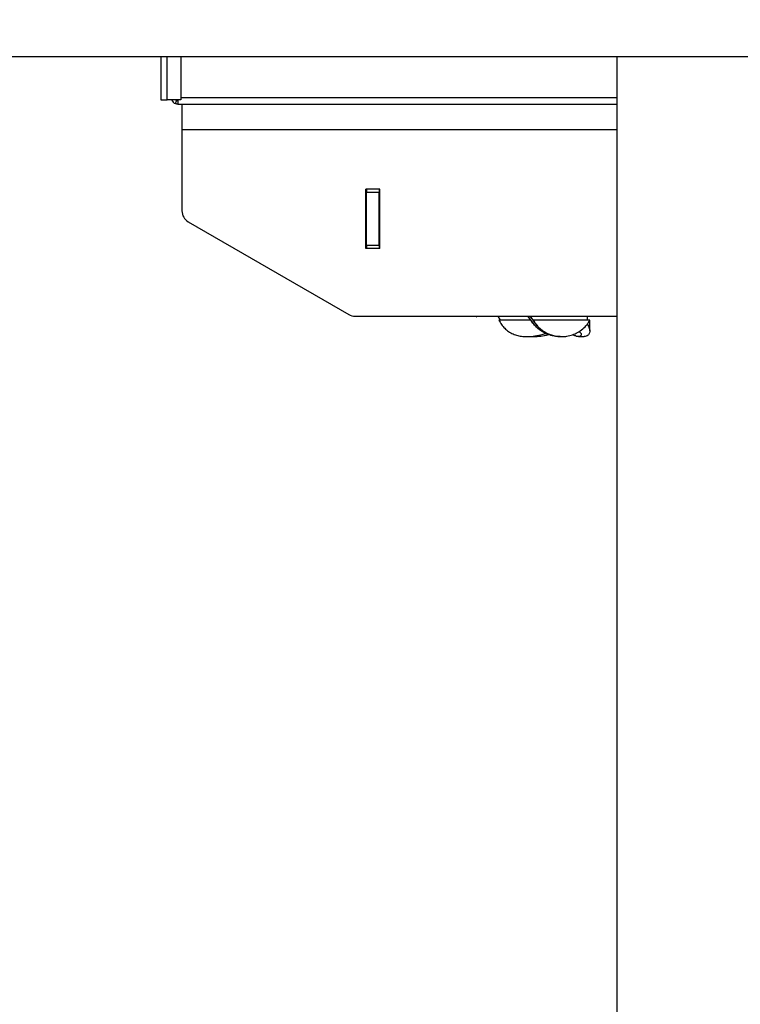
# Model space of a CAD drawing. Units: millimetres. Extents: x 20 to 410, y 10 to 287.
# Drawn here: x 287 to 299, y 206 to 221 of the extents above; entities that cross this region are included whole.
import ezdxf

# ---------------------------------------------------------------- set-up
doc = ezdxf.new("R2010")
doc.units = ezdxf.units.MM
doc.styles.add('SLDTEXTSTYLE0', font='TXT', dxfattribs={"width": 0.605})
doc.dimstyles.new('SLDDIMSTYLE0', dxfattribs={"dimtxt": 3.5, "dimasz": 3.302, "dimexe": 0, "dimexo": 0.0625, "dimgap": 0.875, "dimtad": 1, "dimdec": 3, "dimlfac": 30, "dimrnd": 1e-09, "dimzin": 12, "dimdsep": 46, "dimtxsty": 'SLDTEXTSTYLE0', "dimsah": 1, "dimcen": 0.09, "dimadec": 0, "dimazin": 3, "dimtfac": 1, "dimtdec": 3, "dimtofl": 0, "dimtmove": 0, "dimatfit": 3, "dimfxl": 1, "dimfrac": 2, "dimtolj": 1, "dimtzin": 12, "dimarcsym": 0})

# ---------------------------------------------------------------- blocks, each defined once
blk = doc.blocks.new('_D_4')
at = {"color": 7, "linetype": 'Continuous', "lineweight": 0}
for p, q in [((195.786, 256.386), (38.925, 256.386)), ((39.925, 256.386), (39.925, 192.886)), ((289.786, 192.886), (38.925, 192.886))]:
    blk.add_line(p, q, dxfattribs=at)
at = {"color": 7, "linetype": 'Continuous', "lineweight": 18}
for points in [[(39.925, 256.386), (39.417, 253.084), (40.433, 253.084)], [(39.925, 192.886), (40.433, 196.188), (39.417, 196.188)]]:
    blk.add_solid(points, dxfattribs=at)
at = {"color": 7, "linetype": 'Continuous', "lineweight": 18, "insert": (35.413, 220.252), "char_height": 3.5, "attachment_point": 1, "rotation": 90, "style": 'SLDTEXTSTYLE0'}
blk.add_mtext('1905', dxfattribs=at)

msp = doc.modelspace()

# ---------------------------------------------------------------- linework, layer by layer
at = {"color": 7, "linetype": 'Continuous', "lineweight": 25}
for p, q in [((257.186039, 220.770075), (330.202706, 220.770075)), ((289.619372, 220.770075), (289.619372, 220.089736)), ((289.936039, 220.770075), (289.936039, 220.089736)), ((296.786039, 220.770075), (296.786039, 202.219737)), ((289.619372, 220.089736), (289.719372, 220.089736)), ((289.936039, 220.089736), (289.719372, 220.089736)), ((289.792815, 220.086886), (289.79186, 220.089736)), ((289.792815, 220.086886), (289.800159, 220.089736)), ((289.849855, 220.029846), (289.867947, 220.076458)), ((289.886039, 220.089736), (289.886039, 220.02307)), ((289.886039, 220.02307), (296.786039, 220.02307)), ((289.952706, 220.02307), (289.952706, 219.62307)), ((289.952706, 219.62307), (289.952706, 218.344807)), ((293.061039, 218.686403), (292.844372, 218.686403)), ((292.844372, 217.75307), (292.844372, 218.686403)), ((292.852706, 218.686403), (292.852706, 218.636403)), ((293.052706, 218.636403), (292.852706, 218.636403)), ((292.852706, 217.80307), (292.852706, 218.636403)), ((293.052706, 218.686403), (293.052706, 218.636403)), ((293.052706, 217.80307), (293.052706, 218.636403)), ((293.061039, 217.75307), (293.061039, 218.686403)), ((290.052706, 218.171602), (292.572962, 216.716531)), ((293.061039, 217.75307), (292.844372, 217.75307)), ((293.052706, 217.80307), (292.852706, 217.80307)), ((292.852706, 217.80307), (292.852706, 217.75307)), ((293.052706, 217.80307), (293.052706, 217.75307)), ((292.672962, 216.689736), (296.786039, 216.689736)), ((294.577706, 216.689736), (294.577706, 216.682093)), ((294.916861, 216.689736), (294.953215, 216.629736)), ((295.435057, 216.629736), (294.934187, 216.629736)), ((295.435928, 216.629736), (295.390314, 216.689736)), ((295.437845, 216.629736), (295.396089, 216.689736)), ((295.422185, 216.689736), (295.467566, 216.629736)), ((295.423794, 216.689736), (295.469484, 216.629736)), ((295.435928, 216.629736), (295.435289, 216.629736)), ((295.437845, 216.629736), (295.435928, 216.629736)), ((295.469484, 216.629736), (295.467566, 216.629736)), ((295.470123, 216.629736), (295.469484, 216.629736)), ((296.361039, 216.629736), (295.470123, 216.629736)), ((296.327706, 216.629736), (296.327706, 216.689736)), ((296.361039, 216.458755), (296.361039, 216.629736)), ((295.376855, 216.369736), (295.467472, 216.369736)), ((295.891723, 216.369736), (295.894775, 216.369736)), ((295.918818, 216.369736), (295.921862, 216.369736)), ((296.183278, 216.369736), (296.274128, 216.369736))]:
    msp.add_line(p, q, dxfattribs=at)
at = {"color": 8, "linetype": 'Continuous', "lineweight": 25}
for p, q in [((289.719372, 220.089736), (289.719372, 220.770075)), ((296.786039, 220.12307), (289.936039, 220.12307)), ((289.952706, 219.62307), (296.786039, 219.62307))]:
    msp.add_line(p, q, dxfattribs=at)
at = {"color": 7, "linetype": 'Continuous', "lineweight": 25}
for centre, radius, start, end in [((289.886039, 220.12307), 0.1, 201.2132034, 248.7867966), ((289.886039, 220.12307), 0.05, 221.8103149, 248.7867966), ((290.152706, 218.344807), 0.2, 180, 240), ((292.672962, 216.889736), 0.2, 240, 270)]:
    msp.add_arc(centre, radius, start, end, dxfattribs=at)
for points, knots in [([(289.886039, 220.02307), (289.882917, 220.023159), (289.876672, 220.023336), (289.864414, 220.025047), (289.855649, 220.027936), (289.849855, 220.029846)], [0, 0, 0, 0, 0.25322257, 0.506445147, 1, 1, 1, 1]), ([(289.886039, 220.07307), (289.883752, 220.073163), (289.87953, 220.073334), (289.873453, 220.07454), (289.869785, 220.075817), (289.867947, 220.076458)], [0, 0, 0, 0, 0.370730058, 0.68455162, 1, 1, 1, 1]), ([(294.579329, 216.682093), (294.578866, 216.680986), (294.57797, 216.678849), (294.584521, 216.686193), (294.587681, 216.689736)], [0, 0, 0, 0, 0.517606727, 1, 1, 1, 1]), ([(294.934187, 216.629736), (294.946704, 216.606493), (294.972086, 216.559362), (295.023395, 216.499387), (295.084651, 216.448757), (295.153622, 216.41097), (295.228968, 216.385336), (295.307346, 216.371551), (295.389052, 216.368249), (295.483414, 216.375489), (295.57752, 216.39284), (295.640163, 216.413133), (295.665863, 216.421459)], [0, 0, 0, 0, 0.09595981, 0.194574397, 0.290576184, 0.389604887, 0.481653915, 0.57630985, 0.670104334, 0.765974182, 0.903985257, 1, 1, 1, 1]), ([(295.891671, 216.370759), (295.886463, 216.370434), (295.853441, 216.368376), (295.786266, 216.378135), (295.699803, 216.402449), (295.619886, 216.441609), (295.552266, 216.48909), (295.493152, 216.546528), (295.456355, 216.594834), (295.438808, 216.623906), (295.435289, 216.629736)], [0, 0, 0, 0, 0.032236628, 0.204393124, 0.383461562, 0.529845724, 0.680944666, 0.820666701, 0.964032443, 1, 1, 1, 1]), ([(295.894759, 216.370827), (295.885607, 216.370544), (295.852621, 216.369523), (295.790802, 216.378166), (295.711641, 216.399491), (295.636715, 216.43353), (295.568939, 216.478375), (295.498817, 216.539964), (295.460861, 216.595848), (295.437845, 216.629736)], [0, 0, 0, 0, 0.058938954, 0.212407715, 0.36214505, 0.517379294, 0.650973957, 0.788351229, 1, 1, 1, 1]), ([(295.467566, 216.629736), (295.482379, 216.606907), (295.512408, 216.560626), (295.570073, 216.50153), (295.635625, 216.45142), (295.705064, 216.413977), (295.776133, 216.38807), (295.844395, 216.374036), (295.892717, 216.368875), (295.91584, 216.370051), (295.918799, 216.370201)], [0, 0, 0, 0, 0.141124527, 0.286086594, 0.427291727, 0.573056708, 0.706795687, 0.8443586, 0.980085652, 1, 1, 1, 1]), ([(295.470123, 216.629736), (295.485233, 216.606493), (295.515871, 216.559362), (295.574939, 216.499387), (295.642239, 216.448757), (295.714153, 216.41097), (295.788485, 216.385339), (295.861558, 216.371543), (295.933274, 216.368282), (296.01118, 216.37534), (296.092071, 216.396097), (296.179164, 216.435713), (296.257538, 216.491871), (296.31126, 216.549859), (296.342121, 216.593376), (296.358381, 216.621688), (296.359585, 216.625973), (296.360154, 216.627994)], [0, 0, 0, 0, 0.053831904, 0.109153095, 0.163008547, 0.218562051, 0.270200069, 0.32330052, 0.375917711, 0.429699148, 0.507121132, 0.586744684, 0.69482532, 0.805939321, 0.872278283, 0.939756172, 1, 1, 1, 1]), ([(296.194513, 216.45152), (296.2029, 216.444816), (296.220894, 216.430434), (296.229867, 216.405536), (296.224901, 216.383228), (296.204693, 216.370178), (296.173589, 216.368917), (296.137764, 216.37693), (296.108344, 216.392638), (296.094305, 216.400135)], [0, 0, 0, 0, 0.141373742, 0.303312709, 0.465839549, 0.632557428, 0.756564275, 0.883833177, 1, 1, 1, 1]), ([(296.319783, 216.56331), (296.327398, 216.554199), (296.350795, 216.526206), (296.362498, 216.475751), (296.360235, 216.424863), (296.339714, 216.391236), (296.310059, 216.372443), (296.285347, 216.371286), (296.274085, 216.370759)], [0, 0, 0, 0, 0.112894329, 0.346853953, 0.542031992, 0.741994752, 0.882419734, 1, 1, 1, 1]), ([(295.467456, 216.370201), (295.490301, 216.370629), (295.55164, 216.371777), (295.635764, 216.383638), (295.69305, 216.396457), (295.714958, 216.40136)], [0, 0, 0, 0, 0.268200901, 0.720137821, 1, 1, 1, 1])]:
    msp.add_open_spline(points, degree=3, knots=knots, dxfattribs=at)

# ---------------------------------------------------------------- dimensions: what is measured, and where the dimension line sits
at = {"color": 7, "linetype": 'Continuous', "lineweight": 18}
dim = msp.add_linear_dim(base=(39.925181, 192.886403), p1=(195.786039, 256.386403), p2=(289.786039, 192.886403), angle=90, dimstyle='SLDDIMSTYLE0', dxfattribs=at)
dim.commit()
dim.dimension.update_dxf_attribs({"geometry": '_D_4', "text_midpoint": (39.925181, 224.636403), "dimtype": 160})

doc.saveas('drawing.dxf')
